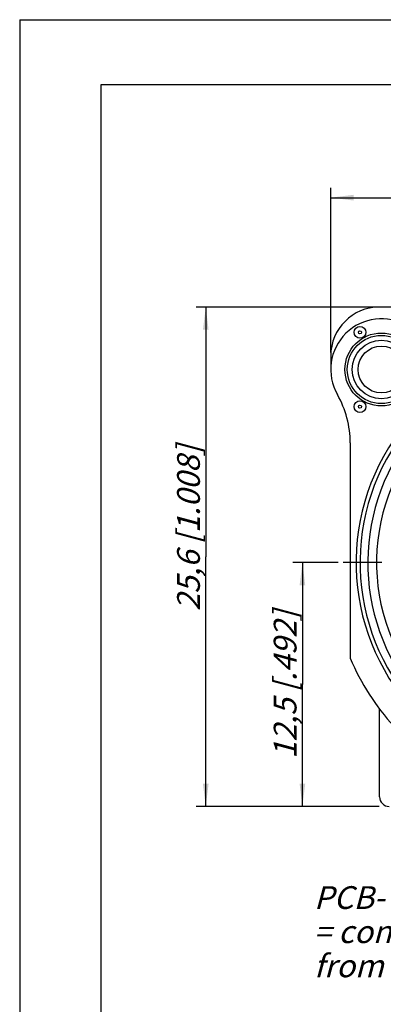
# Model space of a CAD drawing. Units: millimetres. Extents: x 0 to 420, y 0 to 297.
# Drawn here: x 0 to 56, y 146 to 297 of the extents above; entities that cross this region are included whole.
import ezdxf

# ---------------------------------------------------------------- set-up
doc = ezdxf.new("R2010")
doc.units = ezdxf.units.MM
doc.header["$LTSCALE"] = 23.1
doc.linetypes.add('CENTER', pattern=[0.6, 0.375, -0.075, 0.075, -0.075])
doc.layers.get('0').update_dxf_attribs({"linetype": 'CONTINUOUS'})
for name, color, linetype in [('BEZUGSACHSEN', 7, 'CONTINUOUS'), ('DEFAULT_1', 7, 'CENTER'), ('FASEN', 7, 'CONTINUOUS'), ('RUNDUNGEN', 7, 'CONTINUOUS'), ('ZEICHNUNGSBEMASSUNGEN', 7, 'CONTINUOUS')]:
    doc.layers.add(name, color=color, linetype=linetype)
doc.styles.get("Standard").update_dxf_attribs({"font": 'txt', "width": 0.7})
doc.dimstyles.new('DIMSTYLE_6', dxfattribs={"dimtxt": 3.5, "dimasz": 3.5, "dimexe": 0.18, "dimexo": 0.0625, "dimgap": 0.09, "dimtad": 1, "dimdec": 4, "dimlfac": 0.333333, "dimdsep": 46, "dimtxsty": 'STANDARD', "dimblk": '_FILLED', "dimblk1": '_FILLED', "dimblk2": '_FILLED', "dimcen": 0.09, "dimclrt": 5, "dimadec": 0, "dimazin": 0, "dimtp": 0.2, "dimtm": 0.2, "dimtfac": 1, "dimtdec": 4, "dimtofl": 0, "dimtmove": 0, "dimatfit": 3, "dimldrblk": '_FILLED', "dimfxl": 1, "dimtolj": 1, "dimarcsym": 0})

# ---------------------------------------------------------------- blocks, each defined once
blk = doc.blocks.new('_FILLED')
at = {"color": 0, "linetype": 'BYBLOCK'}
blk.add_solid([(0, 0), (-1, 0.125), (-1, -0.125)], dxfattribs=at)
blk = doc.blocks.new('*D17')
at = {"layer": 'ZEICHNUNGSBEMASSUNGEN', "color": 2, "linetype": 'CONTINUOUS'}
for p, q in [((54.86, 252.81), (27.13, 252.81)), ((28.63, 252.81), (28.63, 214.41)), ((28.63, 176.01), (28.63, 214.41)), ((53.06, 176.01), (27.13, 176.01))]:
    blk.add_line(p, q, dxfattribs=at)
at = {"layer": 'ZEICHNUNGSBEMASSUNGEN', "color": 2, "linetype": 'CONTINUOUS', "xscale": 3.5, "yscale": 3.5, "zscale": 3.5}
for p, rotation in [((28.63, 252.81), 90), ((28.63, 176.01), 270)]:
    blk.add_blockref('_FILLED', p, dxfattribs=dict(at, rotation=rotation))
at = {"layer": 'ZEICHNUNGSBEMASSUNGEN', "color": 5, "linetype": 'CONTINUOUS', "insert": (24.22, 218.83), "char_height": 3.5, "width": 28.75, "attachment_point": 2, "rotation": 90, "line_spacing_factor": 0.9}
blk.add_mtext('\\Q15.0;25,6{\\Ftxt.shx;\\W1.000000;\\H3.500000; }[1.008]', dxfattribs=at)
blk = doc.blocks.new('*D18')
at = {"layer": 'ZEICHNUNGSBEMASSUNGEN', "color": 2, "linetype": 'CONTINUOUS'}
for p, q in [((48.99, 213.51), (42, 213.51)), ((43.5, 213.51), (43.5, 194.76)), ((43.5, 176.01), (43.5, 194.76)), ((55.32, 176.01), (42, 176.01))]:
    blk.add_line(p, q, dxfattribs=at)
at = {"layer": 'ZEICHNUNGSBEMASSUNGEN', "color": 2, "linetype": 'CONTINUOUS', "xscale": 3.5, "yscale": 3.5, "zscale": 3.5}
for p, rotation in [((43.5, 213.51), 90), ((43.5, 176.01), 270)]:
    blk.add_blockref('_FILLED', p, dxfattribs=dict(at, rotation=rotation))
at = {"layer": 'ZEICHNUNGSBEMASSUNGEN', "color": 5, "linetype": 'CONTINUOUS', "insert": (39.09, 194.76), "char_height": 3.5, "width": 26, "attachment_point": 2, "rotation": 90, "line_spacing_factor": 0.9}
blk.add_mtext('\\Q15.0;12,5{\\Ftxt.shx;\\W1.000000;\\H3.500000; }[.492]', dxfattribs=at)
blk = doc.blocks.new('*D19')
at = {"layer": 'ZEICHNUNGSBEMASSUNGEN', "color": 2, "linetype": 'CONTINUOUS'}
for p, q in [((47.86, 245.81), (47.86, 271.13)), ((122.86, 184.04), (122.86, 271.13)), ((47.86, 269.63), (85.36, 269.63)), ((122.86, 269.63), (85.36, 269.63))]:
    blk.add_line(p, q, dxfattribs=at)
at = {"layer": 'ZEICHNUNGSBEMASSUNGEN', "color": 2, "linetype": 'CONTINUOUS', "xscale": 3.5, "yscale": 3.5, "zscale": 3.5, "rotation": 180}
blk.add_blockref('_FILLED', (47.86, 269.63), dxfattribs=at)
at = {"layer": 'ZEICHNUNGSBEMASSUNGEN', "color": 2, "linetype": 'CONTINUOUS', "xscale": 3.5, "yscale": 3.5, "zscale": 3.5}
blk.add_blockref('_FILLED', (122.86, 269.63), dxfattribs=at)
at = {"layer": 'ZEICHNUNGSBEMASSUNGEN', "color": 5, "linetype": 'CONTINUOUS', "insert": (85.85, 274.04), "char_height": 3.5, "width": 22, "attachment_point": 2, "line_spacing_factor": 0.9}
blk.add_mtext('\\Q15.0;25{\\Ftxt.shx;\\W1.000000;\\H3.500000; }[.984]', dxfattribs=at)

msp = doc.modelspace()

# ---------------------------------------------------------------- linework, layer by layer
at = {"color": 7, "linetype": 'CONTINUOUS'}
for p, q in [((0, 297), (0, 0)), ((0, 297), (420, 297)), ((12.5, 287), (12.5, 10)), ((410, 287), (12.5, 287)), ((50.85638, 231.90205), (50.85638, 198.80998))]:
    msp.add_line(p, q, dxfattribs=at)
at = {"color": 3, "linetype": 'CONTINUOUS'}
for p, q in [((70.37269, 252.80692), (55.35638, 252.80692)), ((47.85638, 245.30692), (47.85638, 243.20692)), ((55.35638, 177.50692), (55.35638, 191.00692))]:
    msp.add_line(p, q, dxfattribs=at)
at = {"color": 7, "linetype": 'CONTINUOUS'}
msp.add_circle((52.35638, 248.92268), 0.89508, dxfattribs=at)
at = {"color": 9, "linetype": 'CONTINUOUS'}
msp.add_circle((52.35638, 248.92268), 0.22981, dxfattribs=at)
at = {"color": 3, "linetype": 'CONTINUOUS'}
for centre, radius, start, end in [((55.35638, 245.30692), 7.5, 90, 180), ((56.85638, 177.50692), 1.5, 180, 270)]:
    msp.add_arc(centre, radius, start, end, dxfattribs=at)
at = {"color": 7, "linetype": 'CONTINUOUS'}
for centre, radius, start, end in [((55.65638, 243.20692), 7.8, 59.2738645, 209.7243291), ((35.85638, 231.90205), 15, 0, 29.7243291)]:
    msp.add_arc(centre, radius, start, end, dxfattribs=at)
at = {"layer": 'BEZUGSACHSEN', "color": 7, "linetype": 'CONTINUOUS'}
for centre, radius in [((55.65638, 243.20692), 4.5), ((55.65638, 243.20692), 3.6), ((52.35638, 237.49115), 0.89508)]:
    msp.add_circle(centre, radius, dxfattribs=at)
at = {"layer": 'BEZUGSACHSEN', "color": 9, "linetype": 'CONTINUOUS'}
msp.add_circle((52.35638, 237.49115), 0.22981, dxfattribs=at)
at = {"layer": 'DEFAULT_1', "color": 7, "linetype": 'CENTER'}
msp.add_line((83.44543, 213.50692), (49.75663, 213.50692), dxfattribs=at)
at = {"layer": 'FASEN', "color": 7, "linetype": 'CONTINUOUS'}
for radius in [5.60991, 5.25]:
    msp.add_circle((55.65638, 243.20692), radius, dxfattribs=at)
at = {"layer": 'RUNDUNGEN', "color": 9, "linetype": 'CONTINUOUS'}
for radius, start, end in [(33.6, 142.9920019, 307.0079981), (30.45, 137.9682504, 312.0316059), (31.8, 143.988709, 306.011291)]:
    msp.add_arc((85.35638, 213.50692), radius, start, end, dxfattribs=at)
at = {"layer": 'RUNDUNGEN', "color": 7, "linetype": 'CONTINUOUS'}
for radius, start, end in [(33, 143.32508, 306.67492), (37.5, 203.0739181, 222.2077468)]:
    msp.add_arc((85.35638, 213.50692), radius, start, end, dxfattribs=at)

# ---------------------------------------------------------------- texts
at = {"color": 5, "linetype": 'CONTINUOUS', "insert": (45.27745, 163.74747), "char_height": 3.5, "width": 90.9166667, "attachment_point": 1, "line_spacing_factor": 0.9}
msp.add_mtext('\\Q15.0;PCB- Layout\\P= contact arrangement seen\\Pfrom backside (view to the very right)', dxfattribs=at)

# ---------------------------------------------------------------- dimensions: what is measured, and where the dimension line sits
at = {"layer": 'ZEICHNUNGSBEMASSUNGEN', "color": 2, "linetype": 'CONTINUOUS'}
dim = msp.add_linear_dim(base=(122.85638, 269.63248), p1=(47.85638, 245.80692), p2=(122.85638, 184.04048), dimstyle='DIMSTYLE_6', dxfattribs=at)
dim.commit()
dim.dimension.update_dxf_attribs({"geometry": '*D19', "text_midpoint": (84.1662, 272.28835), "dimtype": 160})
for base, p1, p2, picture, middle in [((28.62884, 252.80692), (53.05638, 176.00692), (54.85638, 252.80692), '*D17', (27.51323, 216.26125)), ((43.49709, 213.50692), (55.31758, 176.00692), (48.9901, 213.50692), '*D18', (42.15744, 192.3543))]:
    dim = msp.add_linear_dim(base=base, p1=p1, p2=p2, angle=90, dimstyle='DIMSTYLE_6', dxfattribs=at)
    dim.commit()
    dim.dimension.update_dxf_attribs({"geometry": picture, "text_midpoint": middle, "dimtype": 160})

doc.saveas('drawing.dxf')
